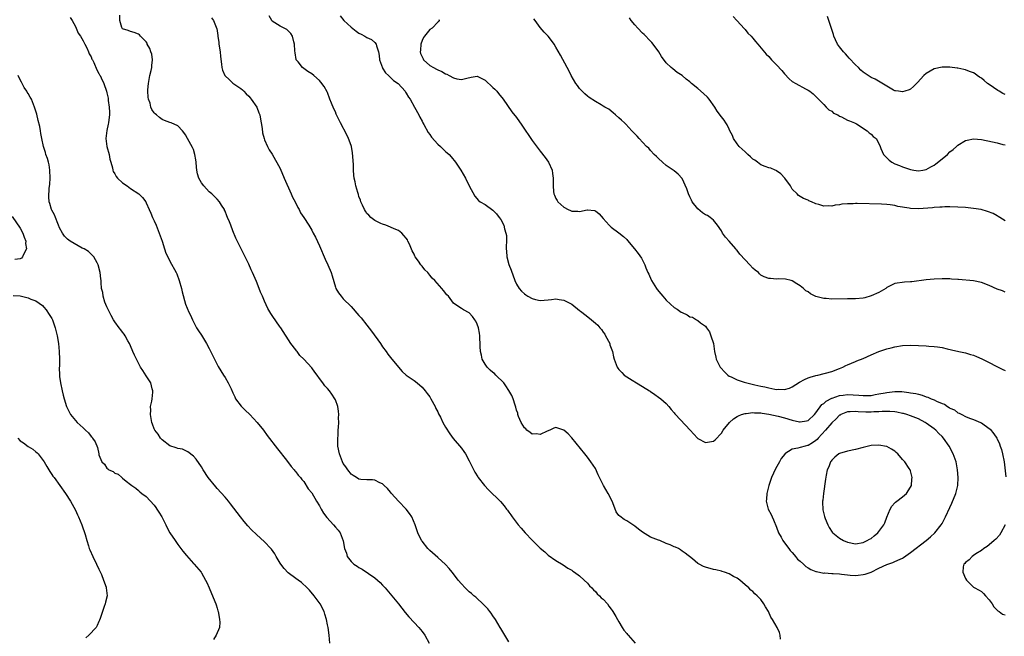
# Model space of a CAD drawing. Units: inches. Extents: x 2514000 to 2515856, y 1524000 to 1527000.
# Drawn here: x 2514987 to 2515237, y 1526091 to 1526247 of the extents above; entities that cross this region are included whole.
import ezdxf

# ---------------------------------------------------------------- set-up
doc = ezdxf.new("R2010")
doc.units = ezdxf.units.IN
doc.header["$MEASUREMENT"] = 0
doc.layers.add('LD25141524_10ft', color=53, linetype='Continuous')

msp = doc.modelspace()

# ---------------------------------------------------------------- linework, layer by layer
at = {"layer": 'LD25141524_10ft'}
for points, elevation in [([(2514999.71, 1526247.71), (2515000.18, 1526247), (2515001, 1526245.48), (2515001.24, 1526245), (2515001.74, 1526243.74), (2515002.3, 1526243), (2515003, 1526241.81), (2515003.42, 1526241), (2515003.95, 1526240.05), (2515004.37, 1526239), (2515004.48, 1526238.48), (2515005, 1526237.73), (2515005.18, 1526237.18), (2515005.31, 1526237), (2515005.67, 1526236.33), (2515006.43, 1526234.43), (2515007, 1526233.52), (2515007.17, 1526233.17), (2515007.28, 1526233), (2515007.54, 1526232.46), (2515008.19, 1526231), (2515008.89, 1526229), (2515009, 1526228.62), (2515009.29, 1526227.29), (2515009.34, 1526226.66), (2515009.6, 1526225), (2515009.7, 1526223.7), (2515009.69, 1526223), (2515009.58, 1526222.42), (2515009.44, 1526221), (2515009.34, 1526220.66), (2515008.98, 1526219.02), (2515008.72, 1526217), (2515009.02, 1526215), (2515009.55, 1526213), (2515009.78, 1526211.78), (2515009.99, 1526211), (2515010.42, 1526209.58), (2515010.52, 1526209), (2515010.63, 1526208.63), (2515011, 1526208.1), (2515011.39, 1526207.39), (2515011.74, 1526207), (2515013, 1526205.82), (2515014.15, 1526205), (2515015, 1526204.36), (2515017.13, 1526203), (2515018.04, 1526202.04), (2515018.86, 1526201), (2515019, 1526200.72), (2515019.75, 1526199), (2515020.12, 1526198.12), (2515020.61, 1526197), (2515021, 1526196.15), (2515021.48, 1526195), (2515022.27, 1526193), (2515023.01, 1526190.99), (2515023.67, 1526189), (2515023.97, 1526187.97), (2515024.44, 1526187), (2515025, 1526185.9), (2515026.59, 1526183), (2515026.73, 1526182.73), (2515027.38, 1526181), (2515027.92, 1526179), (2515028.1, 1526178.1), (2515028.96, 1526175), (2515029.81, 1526173), (2515030.24, 1526172.24), (2515030.77, 1526171), (2515031.5, 1526169.5), (2515031.78, 1526169), (2515032.25, 1526168.25), (2515033, 1526167.13), (2515034.32, 1526165), (2515035, 1526163.71), (2515035.86, 1526161.86), (2515037.22, 1526159.22), (2515038.62, 1526157), (2515039, 1526156.43), (2515039.83, 1526155), (2515040.52, 1526153.48), (2515041, 1526152.51), (2515041.46, 1526151.46), (2515041.69, 1526151), (2515043.1, 1526149.09), (2515044.07, 1526148.07), (2515045.26, 1526147), (2515047.13, 1526145), (2515048.72, 1526143), (2515049.69, 1526141.69), (2515052.3, 1526138.3), (2515054.56, 1526135.44), (2515055.8, 1526133.8), (2515056.57, 1526133), (2515056.74, 1526132.74), (2515057, 1526132.49), (2515057.6, 1526131.6), (2515058.14, 1526131), (2515058.49, 1526130.49), (2515059, 1526129.99), (2515060.13, 1526128.13), (2515061, 1526127.15), (2515062.24, 1526125), (2515063, 1526123.81), (2515063.39, 1526123), (2515063.97, 1526121.97), (2515064.83, 1526120.83), (2515066.56, 1526119), (2515067, 1526118.43), (2515067.68, 1526117.68), (2515068.25, 1526117), (2515068.97, 1526114.97), (2515069.34, 1526113), (2515069.79, 1526111.79), (2515070.03, 1526111), (2515071, 1526109.67), (2515071.73, 1526109), (2515072.53, 1526108.53), (2515073, 1526108.2), (2515073.79, 1526107.79), (2515077, 1526105.57), (2515078.37, 1526104.37), (2515079, 1526103.7), (2515079.63, 1526103), (2515081.36, 1526101), (2515083.01, 1526099), (2515083.88, 1526097.88), (2515084.73, 1526096.73), (2515085.63, 1526095.63), (2515087, 1526094.19), (2515088.16, 1526093), (2515089, 1526091.95), (2515089.7, 1526091), (2515090.81, 1526089)], 7770), ([(2515111, 1526089.31), (2515109, 1526092.68), (2515108.83, 1526093), (2515107.65, 1526095), (2515107, 1526095.91), (2515106.57, 1526096.57), (2515106.2, 1526097), (2515105.69, 1526097.69), (2515105, 1526098.37), (2515104.7, 1526098.7), (2515102.63, 1526100.63), (2515102.18, 1526101), (2515101.57, 1526101.57), (2515101, 1526102.01), (2515099.98, 1526103), (2515099, 1526104.04), (2515098.19, 1526105), (2515097, 1526106.55), (2515096.63, 1526107), (2515095.92, 1526107.92), (2515095, 1526108.92), (2515093, 1526110.72), (2515091, 1526112.47), (2515090.51, 1526113), (2515089, 1526114.84), (2515088.89, 1526115), (2515087.93, 1526117), (2515087.26, 1526119), (2515086.41, 1526121), (2515085.85, 1526121.85), (2515084.98, 1526123), (2515083.06, 1526125), (2515081.23, 1526127), (2515081, 1526127.3), (2515080.2, 1526128.2), (2515079.4, 1526129), (2515079, 1526129.43), (2515078.3, 1526129.7), (2515077, 1526130.34), (2515076.42, 1526130.42), (2515075, 1526130.4), (2515073.45, 1526130.55), (2515073, 1526130.62), (2515072.39, 1526131), (2515071.55, 1526131.55), (2515071, 1526131.87), (2515070.52, 1526132.52), (2515070.14, 1526133), (2515069.69, 1526133.69), (2515069, 1526134.56), (2515068.78, 1526135), (2515068.02, 1526137), (2515067.64, 1526139), (2515067.62, 1526141), (2515067.68, 1526141.68), (2515067.75, 1526143), (2515067.82, 1526143.82), (2515067.87, 1526145), (2515067.84, 1526146.16), (2515067.88, 1526147), (2515067.82, 1526147.82), (2515067.62, 1526149), (2515067, 1526150.71), (2515066.87, 1526151), (2515066.12, 1526152.12), (2515065.49, 1526153), (2515065, 1526153.6), (2515064.31, 1526154.31), (2515063.84, 1526155), (2515063, 1526156.14), (2515062.4, 1526157), (2515061.77, 1526157.77), (2515061, 1526158.86), (2515059, 1526161.08), (2515057.98, 1526161.98), (2515057.28, 1526163), (2515057.16, 1526163.16), (2515057, 1526163.42), (2515055.73, 1526165), (2515053.14, 1526169), (2515053, 1526169.18), (2515051, 1526172.09), (2515050.62, 1526172.62), (2515049.87, 1526173.87), (2515049, 1526175.77), (2515048.49, 1526177), (2515048.01, 1526178.01), (2515047.68, 1526179), (2515047, 1526180.73), (2515045.94, 1526183), (2515045.67, 1526183.67), (2515045, 1526185.15), (2515044.11, 1526187), (2515043.07, 1526189.07), (2515041.75, 1526191.75), (2515041, 1526193.64), (2515040.43, 1526195), (2515040.13, 1526195.87), (2515039.66, 1526197), (2515039.44, 1526197.44), (2515039, 1526198.63), (2515038.88, 1526198.88), (2515038.84, 1526199), (2515038.1, 1526200.1), (2515037.61, 1526201), (2515037, 1526201.66), (2515036.28, 1526202.28), (2515035.67, 1526203), (2515035.28, 1526203.28), (2515035, 1526203.53), (2515033.59, 1526205), (2515033, 1526205.81), (2515032.34, 1526207), (2515032.04, 1526208.04), (2515031.83, 1526209), (2515031.79, 1526209.79), (2515031.64, 1526211), (2515031.62, 1526211.62), (2515031.36, 1526213), (2515031, 1526214.21), (2515030.75, 1526214.75), (2515029.48, 1526217), (2515029, 1526217.98), (2515028.52, 1526218.52), (2515028.16, 1526219), (2515027, 1526220.23), (2515025.34, 1526221), (2515025, 1526221.11), (2515023.62, 1526221.62), (2515023, 1526221.87), (2515022.34, 1526222.34), (2515021.64, 1526223), (2515021.27, 1526223.27), (2515021, 1526223.58), (2515020.38, 1526224.38), (2515020.19, 1526225), (2515019.98, 1526226.02), (2515019.6, 1526227), (2515019.49, 1526227.49), (2515019.41, 1526229), (2515019.4, 1526229.4), (2515019.53, 1526231), (2515019.93, 1526233), (2515020.27, 1526234.27), (2515020.42, 1526235), (2515020.41, 1526235.59), (2515020.61, 1526237), (2515020.4, 1526238.4), (2515020.18, 1526239), (2515019.87, 1526239.87), (2515019.27, 1526241), (2515019.19, 1526241.19), (2515019, 1526241.58), (2515017.53, 1526243), (2515017.29, 1526243.29), (2515017, 1526243.53), (2515015.94, 1526243.94), (2515015, 1526244.18), (2515014.43, 1526244.43), (2515013, 1526244.88), (2515012.87, 1526245), (2515012.84, 1526245.16), (2515012.27, 1526247), (2515012.3, 1526248.3)], 7780), ([(2515035.6, 1526247.6), (2515036.05, 1526247), (2515036.74, 1526245.26), (2515036.87, 1526245), (2515036.91, 1526244.91), (2515037.19, 1526243.19), (2515037.19, 1526243), (2515037.42, 1526241.42), (2515037.45, 1526241), (2515037.74, 1526239), (2515037.82, 1526237.82), (2515038.13, 1526235.87), (2515038.19, 1526235), (2515038.37, 1526234.37), (2515038.92, 1526233), (2515039, 1526232.89), (2515040.01, 1526232.01), (2515041, 1526231.1), (2515043, 1526229.74), (2515043.41, 1526229.41), (2515043.76, 1526229), (2515044.4, 1526228.4), (2515045, 1526227.8), (2515045.37, 1526227.37), (2515045.64, 1526227), (2515047.05, 1526225), (2515047.57, 1526223.57), (2515047.84, 1526223), (2515047.97, 1526221.97), (2515048.21, 1526221), (2515048.42, 1526219.58), (2515048.5, 1526218.5), (2515048.89, 1526217), (2515049, 1526216.68), (2515049.74, 1526215), (2515050.16, 1526214.16), (2515051, 1526213.03), (2515053, 1526209.45), (2515054.03, 1526207), (2515055.8, 1526203), (2515056.14, 1526202.14), (2515056.76, 1526201), (2515057.48, 1526199.48), (2515057.79, 1526199), (2515058.17, 1526198.17), (2515058.96, 1526197), (2515060.25, 1526195), (2515061, 1526193.75), (2515061.41, 1526193), (2515061.96, 1526191.96), (2515063, 1526189.78), (2515064.45, 1526186.45), (2515065.11, 1526185), (2515065.93, 1526183), (2515066.18, 1526182.18), (2515067, 1526179.33), (2515067.13, 1526179), (2515067.84, 1526177.84), (2515068.44, 1526177), (2515069, 1526176.37), (2515071, 1526174.39), (2515073, 1526172.16), (2515073.52, 1526171.52), (2515075, 1526169.66), (2515076.14, 1526168.14), (2515078.43, 1526165), (2515079, 1526164.18), (2515079.88, 1526163), (2515080.34, 1526162.34), (2515081, 1526161.43), (2515083, 1526158.98), (2515083.95, 1526157.95), (2515085.01, 1526157.01), (2515087, 1526155.59), (2515087.75, 1526155), (2515089, 1526153.98), (2515089.81, 1526153), (2515090.31, 1526152.31), (2515091, 1526151.46), (2515091.28, 1526151), (2515092.37, 1526149), (2515092.55, 1526148.55), (2515093, 1526147.65), (2515093.2, 1526147.2), (2515093.67, 1526146.33), (2515094.3, 1526145), (2515095, 1526143.76), (2515096.08, 1526142.08), (2515096.95, 1526140.95), (2515099, 1526138.48), (2515099.62, 1526137.62), (2515100.03, 1526137), (2515101, 1526135.28), (2515101.71, 1526133.71), (2515102.4, 1526132.4), (2515103.16, 1526131.16), (2515103.27, 1526131), (2515104.83, 1526129), (2515105.88, 1526127.88), (2515108.9, 1526124.9), (2515109.83, 1526123.83), (2515110.44, 1526123), (2515110.69, 1526122.69), (2515111, 1526122.26), (2515111.55, 1526121.55), (2515111.91, 1526121), (2515113.44, 1526119), (2515114.19, 1526118.19), (2515115.22, 1526117), (2515117, 1526115.13), (2515119, 1526113.13), (2515120.18, 1526112.18), (2515121, 1526111.35), (2515123, 1526109.93), (2515124.83, 1526108.83), (2515126.04, 1526108.04), (2515127, 1526107.48), (2515127.27, 1526107.27), (2515127.69, 1526107), (2515129, 1526106.04), (2515130.14, 1526105), (2515131, 1526104.17), (2515131.54, 1526103.54), (2515132.07, 1526103), (2515132.51, 1526102.51), (2515133, 1526102.06), (2515133.5, 1526101.5), (2515134.09, 1526101), (2515134.52, 1526100.52), (2515135, 1526100.11), (2515136.05, 1526099), (2515136.41, 1526098.41), (2515137, 1526097.65), (2515137.25, 1526097.25), (2515137.47, 1526097), (2515138.24, 1526095.76), (2515138.64, 1526095), (2515139, 1526094.36), (2515139.84, 1526093), (2515140.26, 1526092.26), (2515141, 1526091.47), (2515141.18, 1526091.18), (2515141.36, 1526091), (2515143.15, 1526089)], 7790), ([(2515180.01, 1526089.99), (2515179.9, 1526091), (2515179.72, 1526091.72), (2515179.16, 1526093), (2515178, 1526095), (2515177.59, 1526095.59), (2515176.98, 1526097), (2515176.19, 1526098.19), (2515175.75, 1526099), (2515175, 1526100.06), (2515174.12, 1526101), (2515173.51, 1526101.51), (2515173, 1526102.06), (2515172.46, 1526102.46), (2515171.97, 1526103), (2515171, 1526103.8), (2515169.66, 1526105), (2515169, 1526105.45), (2515168.06, 1526105.94), (2515167, 1526106.54), (2515165.79, 1526107), (2515165.19, 1526107.19), (2515165, 1526107.22), (2515163.6, 1526107.6), (2515163, 1526107.7), (2515161, 1526108.27), (2515160.48, 1526108.48), (2515159.39, 1526109), (2515159, 1526109.24), (2515157.64, 1526110.36), (2515155.81, 1526111.81), (2515155, 1526112.36), (2515154.64, 1526112.64), (2515154.12, 1526113), (2515153.36, 1526113.36), (2515153, 1526113.46), (2515151.97, 1526113.97), (2515151, 1526114.31), (2515149.36, 1526115), (2515149, 1526115.11), (2515147, 1526115.9), (2515145, 1526117.11), (2515143.92, 1526117.92), (2515143, 1526118.64), (2515141, 1526120.01), (2515140.35, 1526120.35), (2515139.18, 1526121.18), (2515139, 1526121.39), (2515138.3, 1526122.3), (2515137.45, 1526124.55), (2515137.26, 1526125), (2515136.24, 1526127), (2515135.06, 1526129), (2515134.36, 1526130.36), (2515134.03, 1526131), (2515133.73, 1526131.73), (2515133, 1526133.28), (2515131.88, 1526135), (2515131, 1526136.22), (2515130.33, 1526137), (2515127, 1526141.09), (2515126.06, 1526142.06), (2515125, 1526143.02), (2515123, 1526143.71), (2515122.49, 1526143.51), (2515121.44, 1526143), (2515120.77, 1526142.77), (2515119, 1526141.95), (2515118.08, 1526142.08), (2515117, 1526142.05), (2515116.47, 1526142.47), (2515115.63, 1526143), (2515115.35, 1526143.35), (2515115, 1526143.61), (2515114.13, 1526145), (2515113.49, 1526146.51), (2515113.34, 1526147), (2515113.32, 1526147.32), (2515113, 1526148.08), (2515112.83, 1526148.83), (2515112.65, 1526149.35), (2515112.17, 1526151), (2515111.83, 1526151.83), (2515111, 1526153.05), (2515110.29, 1526154.29), (2515109.73, 1526155), (2515107.72, 1526157), (2515107.37, 1526157.37), (2515107, 1526157.63), (2515106.28, 1526158.28), (2515105.53, 1526159), (2515105, 1526159.76), (2515104.27, 1526161), (2515104.09, 1526162.09), (2515103.85, 1526163), (2515103.76, 1526164.24), (2515103.79, 1526165), (2515103.71, 1526166.29), (2515103.71, 1526167), (2515103.61, 1526167.61), (2515103.35, 1526169), (2515103, 1526169.96), (2515102.66, 1526170.66), (2515102.44, 1526171), (2515101.84, 1526171.84), (2515101, 1526172.78), (2515099.55, 1526173.55), (2515099, 1526173.93), (2515097.32, 1526175), (2515097, 1526175.26), (2515095.7, 1526177), (2515095.33, 1526177.33), (2515094.43, 1526178.43), (2515094.03, 1526179), (2515092.24, 1526181), (2515091.61, 1526181.61), (2515091, 1526182.38), (2515090.69, 1526182.69), (2515090.44, 1526183), (2515089.72, 1526183.72), (2515089, 1526184.67), (2515088.71, 1526185), (2515088.07, 1526185.93), (2515087.29, 1526187), (2515087.18, 1526187.18), (2515087, 1526187.64), (2515086.52, 1526188.52), (2515085.81, 1526190.19), (2515085.44, 1526191), (2515085.29, 1526191.29), (2515085, 1526191.77), (2515084.42, 1526192.42), (2515083.87, 1526193), (2515083, 1526193.66), (2515081.93, 1526194.07), (2515081, 1526194.5), (2515079.8, 1526195), (2515079, 1526195.26), (2515078.51, 1526195.49), (2515077, 1526196.24), (2515076.03, 1526197), (2515075.54, 1526197.54), (2515075, 1526198.02), (2515074.62, 1526198.62), (2515074.39, 1526199), (2515073.85, 1526200.15), (2515073.5, 1526201), (2515073.39, 1526201.39), (2515073, 1526202.29), (2515072.85, 1526202.85), (2515072.68, 1526203.32), (2515072.24, 1526205), (2515071.99, 1526206.01), (2515071.79, 1526207), (2515071.7, 1526207.7), (2515071.62, 1526209), (2515071.6, 1526210.4), (2515071.38, 1526213.38), (2515071.08, 1526215), (2515071, 1526215.25), (2515070.34, 1526217), (2515069.93, 1526217.93), (2515068.34, 1526221), (2515067.24, 1526223.24), (2515067, 1526223.76), (2515066.58, 1526224.58), (2515066.04, 1526225.96), (2515065.59, 1526227), (2515065, 1526228.67), (2515064.9, 1526228.9), (2515064.18, 1526230.18), (2515063.34, 1526231.34), (2515063, 1526231.73), (2515061.51, 1526233), (2515061, 1526233.42), (2515060.04, 1526234.04), (2515059, 1526234.76), (2515058.7, 1526235), (2515057.54, 1526236.46), (2515057.09, 1526237), (2515057.06, 1526237.06), (2515056.78, 1526238.78), (2515056.72, 1526239.28), (2515056.66, 1526241), (2515056.43, 1526241.57), (2515056.08, 1526243), (2515055.7, 1526243.7), (2515054.72, 1526244.72), (2515053, 1526245.52), (2515051.62, 1526246.38), (2515051, 1526246.8), (2515050.85, 1526247), (2515050.19, 1526248.19)], 7800), ([(2515068.19, 1526248.19), (2515069.13, 1526247), (2515071, 1526245.26), (2515072.25, 1526244.25), (2515073, 1526243.75), (2515073.53, 1526243.53), (2515074.51, 1526243), (2515075, 1526242.66), (2515076.17, 1526242.17), (2515077, 1526241.4), (2515077.39, 1526241), (2515077.43, 1526240.57), (2515077.96, 1526239), (2515078.12, 1526238.12), (2515078.2, 1526237), (2515078.94, 1526234.94), (2515079, 1526234.88), (2515079.71, 1526233.71), (2515080.5, 1526233), (2515080.72, 1526232.72), (2515081, 1526232.54), (2515081.77, 1526231.77), (2515082.94, 1526231), (2515084.73, 1526229), (2515084.82, 1526228.82), (2515085, 1526228.56), (2515085.53, 1526227.53), (2515085.96, 1526227), (2515087.11, 1526225), (2515088.16, 1526223), (2515088.44, 1526222.44), (2515089, 1526221.4), (2515089.19, 1526221), (2515089.46, 1526220.54), (2515090.54, 1526218.54), (2515091, 1526218.02), (2515091.4, 1526217.4), (2515093, 1526215.6), (2515093.71, 1526215), (2515094.33, 1526214.33), (2515095, 1526213.74), (2515095.41, 1526213.41), (2515095.9, 1526213), (2515096.39, 1526212.39), (2515097.54, 1526211), (2515098.88, 1526209), (2515100.03, 1526207), (2515101, 1526205), (2515102.38, 1526202.38), (2515103.31, 1526201.31), (2515103.76, 1526201), (2515105, 1526200.24), (2515107, 1526198.85), (2515107.92, 1526197.92), (2515108.59, 1526197), (2515109, 1526196.47), (2515109.74, 1526195), (2515109.92, 1526194.08), (2515110.31, 1526193), (2515110.44, 1526192.44), (2515110.43, 1526191), (2515110.34, 1526189.66), (2515110.37, 1526189), (2515110.43, 1526188.43), (2515110.5, 1526187), (2515111, 1526185.08), (2515111.61, 1526183.61), (2515112.56, 1526181), (2515113, 1526180.03), (2515113.62, 1526179), (2515114.28, 1526178.28), (2515115, 1526177.61), (2515115.38, 1526177.37), (2515115.9, 1526177), (2515117, 1526176.4), (2515117.82, 1526176.18), (2515119, 1526175.94), (2515120.02, 1526175.98), (2515121, 1526176.13), (2515121.83, 1526176.17), (2515123, 1526176.36), (2515123.84, 1526176.16), (2515125, 1526176), (2515127, 1526175), (2515129, 1526173.42), (2515129.25, 1526173.25), (2515129.59, 1526173), (2515130.34, 1526172.34), (2515131.48, 1526171.48), (2515133, 1526170.19), (2515133.63, 1526169.63), (2515134.14, 1526169), (2515134.55, 1526168.55), (2515135, 1526167.89), (2515135.38, 1526167.38), (2515135.61, 1526167), (2515136.65, 1526165), (2515136.72, 1526164.72), (2515137, 1526163.86), (2515137.32, 1526163), (2515137.6, 1526161.6), (2515137.76, 1526161), (2515138.5, 1526159), (2515138.74, 1526158.74), (2515139, 1526158.42), (2515139.69, 1526157.69), (2515140.3, 1526157), (2515142.31, 1526155.69), (2515143.43, 1526155), (2515145, 1526154.1), (2515146.76, 1526153), (2515146.9, 1526152.9), (2515147, 1526152.8), (2515148.1, 1526152.1), (2515149, 1526151.4), (2515149.6, 1526151), (2515151, 1526149.8), (2515151.66, 1526149), (2515152.23, 1526148.23), (2515153, 1526147.43), (2515153.17, 1526147.17), (2515153.32, 1526147), (2515157.06, 1526143), (2515158.01, 1526142.01), (2515158.9, 1526141), (2515159, 1526140.91), (2515161, 1526139.91), (2515161.97, 1526140.03), (2515163, 1526140.27), (2515163.39, 1526140.61), (2515165, 1526142.29), (2515165.45, 1526143), (2515167.03, 1526144.97), (2515168.09, 1526145.91), (2515169, 1526146.46), (2515169.32, 1526146.68), (2515170.1, 1526147), (2515171, 1526147.27), (2515171.26, 1526147.26), (2515173, 1526147.5), (2515173.42, 1526147.42), (2515175, 1526147.4), (2515175.32, 1526147.32), (2515177, 1526147.11), (2515179.43, 1526146.57), (2515181, 1526146.15), (2515183, 1526145.58), (2515184.86, 1526145.14), (2515185, 1526145.12), (2515186.63, 1526145.37), (2515187, 1526145.5), (2515188.63, 1526147), (2515189, 1526147.45), (2515190.5, 1526149.5), (2515191, 1526149.82), (2515191.58, 1526150.42), (2515193, 1526151.12), (2515193.16, 1526151.16), (2515195, 1526151.81), (2515195.87, 1526151.87), (2515197, 1526152.05), (2515199.92, 1526151.92), (2515201, 1526151.79), (2515201.85, 1526151.85), (2515203, 1526151.86), (2515204.06, 1526152.06), (2515205, 1526152.21), (2515206.54, 1526152.54), (2515207, 1526152.62), (2515209, 1526152.84), (2515210.81, 1526152.81), (2515212.62, 1526152.62), (2515213, 1526152.54), (2515214.32, 1526152.32), (2515215, 1526152.13), (2515215.93, 1526151.93), (2515217, 1526151.52), (2515217.42, 1526151.42), (2515218.29, 1526151), (2515219, 1526150.72), (2515219.59, 1526150.41), (2515221, 1526149.8), (2515221.6, 1526149.6), (2515222.4, 1526149), (2515222.8, 1526148.8), (2515223, 1526148.63), (2515224.17, 1526148.17), (2515225, 1526147.45), (2515225.38, 1526147.38), (2515226.01, 1526147), (2515227, 1526146.5), (2515227.94, 1526146.06), (2515229, 1526145.76), (2515230.79, 1526145), (2515231, 1526144.9), (2515233, 1526143.48), (2515233.24, 1526143.24), (2515234.14, 1526142.14), (2515234.9, 1526141), (2515235, 1526140.82), (2515235.57, 1526139.57), (2515235.78, 1526139), (2515236.09, 1526138.09), (2515236.38, 1526137), (2515236.76, 1526135), (2515237.18, 1526131.18)], 7810), ([(2515237, 1526178.04), (2515236.34, 1526178.34), (2515235, 1526178.82), (2515233, 1526179.74), (2515231, 1526180.52), (2515229, 1526180.93), (2515225.23, 1526181.23), (2515225, 1526181.26), (2515223.38, 1526181.38), (2515223, 1526181.43), (2515221.42, 1526181.42), (2515221, 1526181.44), (2515219, 1526181.32), (2515217, 1526181.18), (2515213.3, 1526180.7), (2515213, 1526180.62), (2515211.45, 1526180.55), (2515209, 1526180.26), (2515208.2, 1526179.8), (2515207, 1526179.24), (2515206.87, 1526179.13), (2515206.71, 1526179), (2515205, 1526177.99), (2515203, 1526177.07), (2515201.38, 1526176.62), (2515201, 1526176.55), (2515199, 1526176.35), (2515197.66, 1526176.34), (2515197, 1526176.32), (2515193, 1526176.3), (2515191.59, 1526176.41), (2515191, 1526176.42), (2515189, 1526176.96), (2515187.59, 1526177.59), (2515187, 1526178.12), (2515186.41, 1526178.41), (2515185.81, 1526179), (2515185, 1526179.68), (2515184.14, 1526180.14), (2515183, 1526180.91), (2515182.69, 1526181), (2515181.31, 1526181.31), (2515179.4, 1526181.4), (2515179, 1526181.38), (2515177.48, 1526181.48), (2515177, 1526181.54), (2515175.89, 1526181.89), (2515175, 1526182.39), (2515174.66, 1526182.66), (2515174.38, 1526183), (2515173.6, 1526183.6), (2515173, 1526184.13), (2515172.19, 1526185), (2515171, 1526186.22), (2515169.71, 1526187.71), (2515169, 1526188.59), (2515168.79, 1526188.79), (2515168.65, 1526189), (2515167, 1526190.95), (2515166.01, 1526192.01), (2515165.31, 1526193), (2515165, 1526193.57), (2515164.04, 1526195), (2515163, 1526196.27), (2515162.13, 1526197), (2515161.46, 1526197.46), (2515161, 1526197.69), (2515160.2, 1526198.2), (2515159, 1526199.17), (2515157.58, 1526201), (2515157.39, 1526201.39), (2515157, 1526202.26), (2515156.64, 1526203), (2515156.23, 1526204.23), (2515155, 1526206.91), (2515153.99, 1526207.99), (2515153, 1526208.79), (2515151, 1526210.2), (2515150.07, 1526211), (2515149, 1526211.96), (2515148.5, 1526212.5), (2515147.95, 1526213), (2515147, 1526214), (2515146.54, 1526214.54), (2515146.02, 1526215), (2515144.09, 1526217), (2515143.59, 1526217.59), (2515143, 1526218.18), (2515142.64, 1526218.64), (2515142.28, 1526219), (2515140.7, 1526220.7), (2515140.36, 1526221), (2515139.68, 1526221.68), (2515139, 1526222.31), (2515138.14, 1526223), (2515137.53, 1526223.53), (2515136.43, 1526224.43), (2515135.41, 1526225), (2515135, 1526225.26), (2515134.45, 1526225.55), (2515133, 1526226.4), (2515131.46, 1526227.46), (2515131, 1526227.73), (2515130.33, 1526228.33), (2515129.67, 1526229), (2515129, 1526229.72), (2515128.45, 1526230.45), (2515128.08, 1526231), (2515126.9, 1526233), (2515126.28, 1526234.28), (2515125.86, 1526235), (2515124.18, 1526238.18), (2515123, 1526240.24), (2515122.51, 1526241), (2515121.89, 1526241.89), (2515121, 1526243), (2515120.02, 1526244.02), (2515119, 1526245.2), (2515117.72, 1526247), (2515117.41, 1526247.41)], 7830), ([(2515237, 1526196.15), (2515235.72, 1526197), (2515235.27, 1526197.27), (2515235, 1526197.4), (2515233.96, 1526197.96), (2515232.54, 1526198.54), (2515230.98, 1526198.98), (2515229, 1526199.3), (2515227, 1526199.51), (2515225, 1526199.64), (2515223, 1526199.69), (2515221.68, 1526199.68), (2515221, 1526199.64), (2515220.42, 1526199.58), (2515219, 1526199.52), (2515218.55, 1526199.45), (2515215, 1526199.2), (2515213, 1526199.25), (2515212.67, 1526199.33), (2515209.76, 1526199.76), (2515209, 1526199.99), (2515207.81, 1526200.19), (2515207, 1526200.26), (2515205.65, 1526200.35), (2515199.48, 1526200.52), (2515199, 1526200.5), (2515198.41, 1526200.41), (2515197, 1526200.44), (2515195.6, 1526200.4), (2515195, 1526200.2), (2515193.86, 1526200.14), (2515193, 1526199.83), (2515192.09, 1526199.91), (2515191, 1526199.85), (2515189.73, 1526200.27), (2515189, 1526200.48), (2515187.83, 1526201), (2515187.23, 1526201.23), (2515187, 1526201.35), (2515185.84, 1526201.84), (2515184.6, 1526202.6), (2515184.24, 1526203), (2515183, 1526204.18), (2515182.55, 1526205), (2515181.06, 1526207), (2515180.08, 1526208.08), (2515179, 1526208.82), (2515178.9, 1526208.9), (2515178.65, 1526209), (2515177.52, 1526209.52), (2515177, 1526209.59), (2515176.11, 1526209.89), (2515175, 1526210.35), (2515174.15, 1526211), (2515173.51, 1526211.51), (2515173, 1526211.81), (2515172.41, 1526212.41), (2515171.74, 1526213), (2515171, 1526213.61), (2515169.55, 1526215), (2515169, 1526215.7), (2515168.04, 1526217), (2515167.78, 1526217.78), (2515167.14, 1526219), (2515167, 1526219.38), (2515166.49, 1526220.49), (2515166.1, 1526221), (2515165.68, 1526221.68), (2515165, 1526222.51), (2515163.96, 1526223.96), (2515163.33, 1526225), (2515161.88, 1526227), (2515161.48, 1526227.48), (2515160.45, 1526228.45), (2515159, 1526229.7), (2515157.38, 1526231), (2515157, 1526231.37), (2515156.08, 1526232.08), (2515155, 1526232.97), (2515153.81, 1526233.81), (2515152.67, 1526234.67), (2515152.29, 1526235), (2515151, 1526236.24), (2515149.79, 1526237.79), (2515149.09, 1526239), (2515147.66, 1526241), (2515147.36, 1526241.36), (2515147, 1526241.7), (2515145.4, 1526243.4), (2515145, 1526243.75), (2515143.78, 1526245), (2515143, 1526245.88), (2515142.07, 1526247), (2515141.65, 1526247.65)], 7840), ([(2515167.99, 1526247.99), (2515168.95, 1526247), (2515170.83, 1526244.83), (2515171, 1526244.66), (2515171.74, 1526243.74), (2515172.52, 1526243), (2515173, 1526242.46), (2515173.62, 1526241.62), (2515174.23, 1526241), (2515176.39, 1526238.39), (2515177, 1526237.81), (2515177.38, 1526237.38), (2515177.73, 1526237), (2515179, 1526235.74), (2515180.3, 1526234.3), (2515181, 1526233.45), (2515182.19, 1526232.19), (2515183, 1526231.5), (2515183.86, 1526231), (2515186.33, 1526229.67), (2515187, 1526229.33), (2515187.49, 1526229), (2515188.32, 1526228.32), (2515189, 1526227.71), (2515189.33, 1526227.33), (2515189.65, 1526227), (2515191, 1526225.67), (2515191.61, 1526225), (2515192.29, 1526224.29), (2515193, 1526223.95), (2515193.48, 1526223.48), (2515194.54, 1526223), (2515195, 1526222.73), (2515195.47, 1526222.53), (2515197, 1526221.71), (2515197.49, 1526221.49), (2515198.8, 1526221), (2515199.29, 1526220.71), (2515202, 1526219), (2515202.49, 1526218.49), (2515203, 1526218.13), (2515203.56, 1526217.56), (2515204.3, 1526217), (2515205, 1526215.74), (2515205.3, 1526215), (2515205.48, 1526214.52), (2515206.13, 1526213), (2515206.56, 1526212.56), (2515207, 1526212.08), (2515207.55, 1526211.55), (2515208.23, 1526211), (2515209, 1526210.63), (2515210.2, 1526210.2), (2515211, 1526209.87), (2515213, 1526209.16), (2515213.83, 1526209), (2515215, 1526208.82), (2515216.17, 1526209), (2515217, 1526209.15), (2515218.17, 1526209.83), (2515219, 1526210.26), (2515219.43, 1526210.57), (2515221, 1526211.85), (2515222.37, 1526213), (2515223, 1526213.61), (2515223.8, 1526214.2), (2515224.65, 1526215), (2515225, 1526215.36), (2515227, 1526216.52), (2515227.41, 1526216.59), (2515229, 1526216.92), (2515231, 1526216.8), (2515233.79, 1526216.21), (2515235, 1526215.89), (2515236.46, 1526215.54), (2515237, 1526215.39)], 7850), ([(2515237, 1526228.15), (2515236.44, 1526228.44), (2515235.5, 1526229), (2515235.21, 1526229.21), (2515233, 1526230.73), (2515232.56, 1526231), (2515231.73, 1526231.73), (2515231, 1526232.33), (2515230.56, 1526232.56), (2515229.92, 1526233), (2515229.41, 1526233.41), (2515229, 1526233.68), (2515228.02, 1526234.02), (2515227, 1526234.46), (2515226.51, 1526234.51), (2515225, 1526234.85), (2515224.86, 1526234.86), (2515223, 1526235.09), (2515221.13, 1526235.13), (2515221, 1526235.15), (2515219, 1526234.69), (2515217, 1526233.52), (2515216.41, 1526233), (2515214.75, 1526231.25), (2515213.79, 1526230.21), (2515213, 1526229.56), (2515212.63, 1526229.37), (2515211.6, 1526229), (2515211, 1526228.84), (2515209.93, 1526229), (2515209.16, 1526229.16), (2515209, 1526229.16), (2515208.68, 1526229.32), (2515207, 1526230.29), (2515204.04, 1526232.04), (2515203, 1526232.53), (2515202.24, 1526233), (2515201, 1526233.83), (2515200.39, 1526234.39), (2515199.83, 1526235), (2515199, 1526235.72), (2515197.44, 1526237.44), (2515197, 1526237.88), (2515196.48, 1526238.48), (2515195.97, 1526239), (2515195, 1526240.29), (2515194.44, 1526241), (2515193.94, 1526242.06), (2515193.51, 1526243), (2515193.43, 1526243.43), (2515192.94, 1526244.94), (2515192.85, 1526245.15), (2515192.28, 1526247), (2515191.96, 1526247.96)], 7860), ([(2515093.25, 1526247.25), (2515093.37, 1526247), (2515093.28, 1526246.72), (2515093, 1526246.5), (2515091.56, 1526245), (2515091, 1526244.69), (2515089.59, 1526243), (2515089.36, 1526242.64), (2515089, 1526241.89), (2515088.7, 1526241), (2515088.6, 1526239.4), (2515088.52, 1526239), (2515088.63, 1526238.63), (2515089, 1526237.73), (2515089.25, 1526237.25), (2515089.4, 1526237), (2515091, 1526235.57), (2515091.9, 1526235), (2515092.65, 1526234.65), (2515093, 1526234.41), (2515094.04, 1526234.04), (2515095, 1526233.42), (2515095.34, 1526233.34), (2515095.86, 1526233), (2515097, 1526232.43), (2515097.85, 1526232.15), (2515099, 1526231.96), (2515100.35, 1526232.35), (2515101.44, 1526232.56), (2515103, 1526232.82), (2515103.34, 1526232.66), (2515105, 1526231.8), (2515107, 1526230), (2515107.51, 1526229.51), (2515107.98, 1526229), (2515108.44, 1526228.44), (2515109.57, 1526227), (2515111.83, 1526223.83), (2515113, 1526222.33), (2515114.37, 1526220.37), (2515117, 1526216.49), (2515118.47, 1526214.47), (2515119, 1526213.78), (2515120.24, 1526212.24), (2515121.11, 1526211), (2515122, 1526209), (2515122.16, 1526208.16), (2515122.32, 1526207), (2515122.29, 1526205.71), (2515122.3, 1526205), (2515122.38, 1526203.62), (2515122.45, 1526203), (2515122.63, 1526202.63), (2515123, 1526201.78), (2515123.31, 1526201.31), (2515123.47, 1526201), (2515125, 1526199.58), (2515126.12, 1526199), (2515126.73, 1526198.73), (2515127, 1526198.55), (2515128.58, 1526198.58), (2515129, 1526198.48), (2515130.94, 1526198.94), (2515131, 1526198.94), (2515132.76, 1526198.76), (2515133, 1526198.67), (2515133.93, 1526197.93), (2515135, 1526196.77), (2515136.48, 1526195), (2515137, 1526194.55), (2515139, 1526193.06), (2515140.14, 1526192.14), (2515141, 1526191.37), (2515141.18, 1526191.18), (2515142.96, 1526189), (2515143.86, 1526187.86), (2515144.69, 1526186.69), (2515145, 1526186.16), (2515145.58, 1526185), (2515145.81, 1526184.19), (2515146.31, 1526183), (2515146.57, 1526182.57), (2515147.21, 1526181.21), (2515147.26, 1526181), (2515148.5, 1526179), (2515148.7, 1526178.7), (2515149.64, 1526177.64), (2515150.12, 1526177), (2515151, 1526176), (2515152.07, 1526175), (2515153, 1526174.16), (2515153.75, 1526173.75), (2515154.82, 1526173), (2515155, 1526172.86), (2515156.29, 1526172.29), (2515157, 1526171.79), (2515157.67, 1526171.67), (2515158.7, 1526171), (2515159, 1526170.83), (2515159.7, 1526170.3), (2515161, 1526169.42), (2515161.25, 1526169), (2515161.98, 1526167.98), (2515162.32, 1526167), (2515162.96, 1526165), (2515163.23, 1526163), (2515163.57, 1526161.57), (2515163.68, 1526161), (2515164.72, 1526159), (2515164.83, 1526158.83), (2515165.8, 1526157.8), (2515166.65, 1526157), (2515167, 1526156.75), (2515167.45, 1526156.55), (2515169, 1526155.79), (2515170.82, 1526155.18), (2515171.43, 1526155), (2515173.49, 1526154.51), (2515175, 1526154.21), (2515176.03, 1526154.03), (2515177, 1526153.78), (2515178.56, 1526153.44), (2515179, 1526153.38), (2515179.41, 1526153.41), (2515181, 1526153.31), (2515182.31, 1526153.69), (2515183, 1526154.01), (2515184.79, 1526155.21), (2515186.09, 1526155.91), (2515187, 1526156.3), (2515187.52, 1526156.48), (2515189, 1526156.91), (2515189.51, 1526157), (2515193, 1526157.93), (2515195, 1526158.67), (2515195.81, 1526159), (2515196.57, 1526159.43), (2515197, 1526159.62), (2515199, 1526160.46), (2515199.4, 1526160.6), (2515201, 1526161.25), (2515203, 1526162.15), (2515205, 1526163.02), (2515207, 1526163.65), (2515208.07, 1526163.93), (2515209, 1526164.14), (2515211, 1526164.48), (2515213, 1526164.61), (2515215, 1526164.55), (2515217, 1526164.42), (2515217.65, 1526164.35), (2515219, 1526164.29), (2515219.87, 1526164.13), (2515221, 1526164), (2515222.33, 1526163.67), (2515223.45, 1526163.45), (2515225.29, 1526163), (2515227, 1526162.64), (2515228.25, 1526162.25), (2515229, 1526162.03), (2515229.72, 1526161.72), (2515231.1, 1526161.1), (2515231.27, 1526161), (2515233, 1526160.16), (2515234.76, 1526159.24), (2515235.25, 1526159), (2515236.46, 1526158.46), (2515237, 1526158.2)], 7820), ([(2515065.62, 1526089), (2515065.41, 1526091), (2515065.14, 1526093), (2515065, 1526093.68), (2515064.77, 1526095), (2515064.37, 1526096.37), (2515064.16, 1526097), (2515063.14, 1526099), (2515061.63, 1526101), (2515060.4, 1526102.4), (2515059.82, 1526103), (2515058.38, 1526104.38), (2515057.57, 1526105), (2515057, 1526105.39), (2515055, 1526106.86), (2515053.97, 1526107.97), (2515053.19, 1526109), (2515053, 1526109.28), (2515052, 1526111), (2515051.65, 1526111.65), (2515050.81, 1526112.81), (2515050.65, 1526113), (2515049, 1526114.73), (2515047, 1526116.53), (2515045.74, 1526117.74), (2515044.78, 1526118.78), (2515043.85, 1526119.85), (2515042.95, 1526121), (2515041.27, 1526123.27), (2515040.38, 1526124.38), (2515039.88, 1526125), (2515039, 1526126.01), (2515037, 1526128.23), (2515036.63, 1526128.63), (2515034.73, 1526131), (2515033.41, 1526133), (2515033, 1526133.71), (2515031.65, 1526135.65), (2515031, 1526136.43), (2515029.55, 1526137.55), (2515028.17, 1526138.17), (2515027, 1526138.37), (2515026.57, 1526138.57), (2515025, 1526139.02), (2515023, 1526140.54), (2515022.59, 1526141), (2515021.98, 1526141.98), (2515021.2, 1526143), (2515021, 1526143.39), (2515020.57, 1526144.57), (2515020.45, 1526145), (2515020.08, 1526147), (2515020.13, 1526148.13), (2515020.09, 1526149), (2515020.38, 1526150.38), (2515020.47, 1526151), (2515020.63, 1526152.63), (2515020.64, 1526153), (2515020.47, 1526153.53), (2515020.12, 1526155), (2515019, 1526156.85), (2515018.16, 1526158.16), (2515017.55, 1526159), (2515017, 1526160.01), (2515016.67, 1526160.67), (2515016.48, 1526161), (2515016.03, 1526162.03), (2515015.56, 1526163), (2515015, 1526164.39), (2515014.71, 1526165), (2515014.31, 1526165.69), (2515013.61, 1526167), (2515013.37, 1526167.37), (2515013, 1526167.9), (2515012.52, 1526168.52), (2515012.12, 1526169), (2515011, 1526170.49), (2515010.71, 1526171), (2515010.13, 1526172.13), (2515009.64, 1526173), (2515009, 1526174.3), (2515008.52, 1526175.48), (2515008.04, 1526177), (2515007.94, 1526177.93), (2515007.65, 1526179), (2515007.53, 1526180.47), (2515007.51, 1526181), (2515007.45, 1526181.45), (2515007.33, 1526183), (2515006.82, 1526185), (2515006.53, 1526185.47), (2515005.66, 1526187), (2515005.36, 1526187.36), (2515005, 1526187.65), (2515004.33, 1526188.33), (2515003.22, 1526189), (2515002.76, 1526189.24), (2514999.65, 1526191), (2514999, 1526191.46), (2514998.27, 1526192.26), (2514997.77, 1526193), (2514997, 1526194.37), (2514996.76, 1526195), (2514996.54, 1526195.46), (2514995.93, 1526197), (2514995.69, 1526197.69), (2514995, 1526198.88), (2514994.94, 1526199), (2514994.51, 1526200.51), (2514994.35, 1526201), (2514994.24, 1526202.24), (2514994.35, 1526204.35), (2514994.56, 1526205.44), (2514994.63, 1526207), (2514994.54, 1526209), (2514994.32, 1526210.32), (2514994.14, 1526211), (2514993.96, 1526211.96), (2514993.52, 1526213), (2514993.46, 1526213.46), (2514992.92, 1526215), (2514992.53, 1526217), (2514992.27, 1526218.27), (2514992.16, 1526219), (2514991.96, 1526220.04), (2514991.57, 1526221.57), (2514991.19, 1526223.19), (2514990.64, 1526225), (2514989.83, 1526227), (2514989.54, 1526227.54), (2514989, 1526228.44), (2514988.77, 1526228.77), (2514988.66, 1526229), (2514987.98, 1526229.98), (2514987.3, 1526231.3), (2514987, 1526231.9), (2514986.47, 1526233)], 7760), ([(2514985, 1526197.2), (2514987, 1526194.31), (2514987.68, 1526193), (2514987.97, 1526191.97), (2514988.42, 1526191), (2514988.38, 1526190.38), (2514988.57, 1526189), (2514987.98, 1526187.97), (2514987.57, 1526187), (2514987.3, 1526186.7), (2514987, 1526186.51), (2514985.67, 1526186.33)], 7750), ([(2514985.21, 1526177.21), (2514987, 1526177.08), (2514989, 1526176.63), (2514989.71, 1526176.29), (2514991, 1526175.85), (2514992.63, 1526174.63), (2514993, 1526174.25), (2514993.57, 1526173.57), (2514994.39, 1526172.39), (2514995, 1526171.32), (2514995.16, 1526171), (2514995.88, 1526169), (2514996.37, 1526167), (2514996.73, 1526165), (2514996.93, 1526163), (2514996.98, 1526161), (2514996.94, 1526159.06), (2514996.91, 1526158.91), (2514996.96, 1526157), (2514997, 1526156.65), (2514997.22, 1526155), (2514997.61, 1526153), (2514997.91, 1526151.91), (2514998.12, 1526151), (2514998.77, 1526149), (2514999.76, 1526147), (2515001.45, 1526145), (2515003, 1526143.58), (2515003.32, 1526143.32), (2515003.59, 1526143), (2515004.36, 1526142.36), (2515005, 1526141.46), (2515005.24, 1526141.24), (2515005.39, 1526141), (2515006.07, 1526140.07), (2515006.62, 1526138.62), (2515006.93, 1526137), (2515007, 1526136.75), (2515007.72, 1526135), (2515008.36, 1526134.36), (2515009, 1526133.38), (2515009.25, 1526133.25), (2515009.52, 1526133), (2515010.56, 1526132.56), (2515011, 1526132.13), (2515011.85, 1526131.85), (2515012.78, 1526131), (2515013, 1526130.84), (2515013.91, 1526130.09), (2515015, 1526129.26), (2515015.3, 1526129), (2515016.32, 1526128.32), (2515017, 1526127.76), (2515017.39, 1526127.39), (2515017.91, 1526127), (2515019, 1526126.22), (2515021, 1526124.02), (2515021.41, 1526123.41), (2515021.7, 1526123), (2515022.19, 1526122.19), (2515022.97, 1526121), (2515023.96, 1526119), (2515024.27, 1526118.26), (2515025, 1526116.96), (2515026.3, 1526115), (2515027, 1526114.02), (2515027.8, 1526113), (2515028.31, 1526112.31), (2515029.19, 1526111.19), (2515031, 1526109.18), (2515031.17, 1526109), (2515032.9, 1526107), (2515033, 1526106.86), (2515034, 1526105), (2515034.37, 1526104.37), (2515035, 1526103), (2515035.6, 1526101.6), (2515036.65, 1526099), (2515036.72, 1526098.72), (2515037, 1526097.9), (2515037.21, 1526097.21), (2515037.29, 1526097), (2515037.37, 1526096.63), (2515037.63, 1526095), (2515037.68, 1526094.32), (2515037.57, 1526093), (2515036.78, 1526091), (2515036.08, 1526089.92)], 7750), ([(2514986.38, 1526141), (2514987, 1526140.35), (2514987.8, 1526139.8), (2514989, 1526138.89), (2514990.2, 1526138.2), (2514991, 1526137.5), (2514991.3, 1526137.3), (2514991.57, 1526137), (2514993.06, 1526135), (2514993.78, 1526133.78), (2514994.27, 1526133), (2514994.52, 1526132.52), (2514995, 1526131.78), (2514995.32, 1526131.32), (2514995.58, 1526131), (2514997.06, 1526129), (2514998.49, 1526127), (2514999.77, 1526125), (2515001, 1526122.76), (2515001.57, 1526121.57), (2515001.82, 1526121), (2515002.65, 1526119), (2515003.48, 1526116.52), (2515003.89, 1526115), (2515004.33, 1526113.67), (2515004.52, 1526113), (2515004.65, 1526112.65), (2515005.4, 1526111), (2515006.4, 1526109), (2515007, 1526107.73), (2515007.6, 1526106.4), (2515008.17, 1526105), (2515008.81, 1526103.19), (2515008.86, 1526103), (2515009.04, 1526101), (2515009.04, 1526100.96), (2515008.63, 1526099.37), (2515008.55, 1526099), (2515008.32, 1526098.32), (2515007.85, 1526097), (2515007.27, 1526095.27), (2515007.16, 1526094.84), (2515007, 1526094.5), (2515006.56, 1526093.44), (2515006.25, 1526093), (2515004.43, 1526091), (2515003.7, 1526090.3)], 7740), ([(2515237.05, 1526119), (2515235.96, 1526117), (2515235.6, 1526116.4), (2515234.65, 1526115.35), (2515234.21, 1526115), (2515233, 1526113.94), (2515232.49, 1526113.51), (2515231.63, 1526113), (2515231, 1526112.46), (2515229.63, 1526111.63), (2515229, 1526111.2), (2515228.65, 1526111), (2515227.9, 1526110.1), (2515227, 1526109.45), (2515226.83, 1526109.17), (2515226.57, 1526109), (2515226.38, 1526108.38), (2515226.28, 1526107), (2515227, 1526105.41), (2515227.26, 1526105), (2515229, 1526103.23), (2515229.13, 1526103.13), (2515230.41, 1526102.41), (2515231, 1526102.13), (2515231.55, 1526101.55), (2515232.04, 1526101), (2515233, 1526099.96), (2515233.71, 1526099), (2515234.18, 1526098.18), (2515235.18, 1526097.18), (2515235.54, 1526097), (2515236.36, 1526096.36), (2515237, 1526096.18)], 7810)]:
    msp.add_lwpolyline(points, dxfattribs=dict(at, elevation=elevation))
for points, elevation in [([(2515181, 1526114.44), (2515182.11, 1526113), (2515182.48, 1526112.48), (2515183, 1526111.98), (2515183.43, 1526111.43), (2515183.83, 1526111), (2515184.32, 1526110.32), (2515185, 1526109.76), (2515185.82, 1526109), (2515186.41, 1526108.41), (2515187, 1526108.1), (2515187.68, 1526107.68), (2515189, 1526107.18), (2515189.14, 1526107.14), (2515191, 1526106.79), (2515191.2, 1526106.8), (2515193, 1526106.68), (2515193.33, 1526106.67), (2515195, 1526106.56), (2515195.49, 1526106.51), (2515197, 1526106.32), (2515197.72, 1526106.28), (2515199, 1526106.17), (2515199.74, 1526106.26), (2515201, 1526106.38), (2515201.48, 1526106.52), (2515203, 1526107.04), (2515205, 1526107.98), (2515206.97, 1526108.97), (2515208.51, 1526109.49), (2515209, 1526109.74), (2515210.34, 1526110.34), (2515211, 1526110.59), (2515211.25, 1526110.75), (2515213, 1526111.95), (2515216.94, 1526115), (2515218.05, 1526115.95), (2515219.18, 1526117), (2515220.79, 1526119), (2515221, 1526119.33), (2515221.88, 1526121), (2515223, 1526123.43), (2515223.48, 1526124.52), (2515224.47, 1526127), (2515225, 1526129), (2515225.13, 1526131), (2515224.96, 1526133), (2515224.58, 1526135), (2515224.34, 1526135.66), (2515223.87, 1526137), (2515222.83, 1526139), (2515221.42, 1526141), (2515221, 1526141.44), (2515220.21, 1526142.21), (2515219.44, 1526143), (2515219, 1526143.36), (2515217, 1526144.8), (2515216.69, 1526145), (2515215, 1526145.87), (2515213, 1526146.69), (2515212.05, 1526147), (2515211.23, 1526147.23), (2515211, 1526147.29), (2515209.56, 1526147.56), (2515209, 1526147.66), (2515207.76, 1526147.76), (2515207, 1526147.78), (2515205.78, 1526147.78), (2515205, 1526147.72), (2515203.68, 1526147.68), (2515203, 1526147.63), (2515201.63, 1526147.63), (2515199.68, 1526147.68), (2515199, 1526147.77), (2515197.68, 1526147.68), (2515197, 1526147.68), (2515195.34, 1526147), (2515195.13, 1526146.87), (2515195, 1526146.81), (2515194.13, 1526145.87), (2515193, 1526144.86), (2515191.43, 1526143), (2515189.6, 1526141), (2515189.33, 1526140.67), (2515189, 1526140.38), (2515188.16, 1526139.84), (2515187, 1526139.15), (2515186.87, 1526139.13), (2515186.26, 1526139), (2515185, 1526138.64), (2515184.42, 1526138.42), (2515183, 1526138.21), (2515181.13, 1526137), (2515181.06, 1526136.94), (2515180.17, 1526135.83), (2515179.75, 1526135), (2515178.75, 1526133.25), (2515177.74, 1526131), (2515177.08, 1526129), (2515176.56, 1526127), (2515176.47, 1526125.53), (2515176.4, 1526125), (2515176.89, 1526123), (2515177.6, 1526121.6), (2515177.86, 1526121), (2515178.25, 1526120.25), (2515179, 1526118.4), (2515179.51, 1526117), (2515180.13, 1526115.87), (2515180.58, 1526115)], 7800), ([(2515209.78, 1526137), (2515209.35, 1526137.35), (2515209, 1526137.67), (2515208.21, 1526138.21), (2515207, 1526138.87), (2515206.9, 1526138.9), (2515205, 1526139.25), (2515203, 1526139.13), (2515201, 1526138.67), (2515199, 1526138.14), (2515197, 1526137.68), (2515195, 1526137.1), (2515194.84, 1526137), (2515193.83, 1526136.17), (2515193, 1526135.45), (2515192.83, 1526135.17), (2515192.68, 1526135), (2515192.24, 1526133.76), (2515191.88, 1526133), (2515191.59, 1526131.59), (2515191.4, 1526130.6), (2515190.89, 1526127), (2515190.71, 1526125.29), (2515190.69, 1526125), (2515190.7, 1526124.7), (2515190.76, 1526123), (2515190.79, 1526122.79), (2515191.14, 1526121.14), (2515191.35, 1526120.65), (2515192, 1526119), (2515192.35, 1526118.35), (2515193.15, 1526117.15), (2515193.29, 1526117), (2515195, 1526115.62), (2515195.98, 1526115), (2515197, 1526114.59), (2515199, 1526114.2), (2515201, 1526114.49), (2515201.33, 1526114.67), (2515202, 1526115), (2515202.62, 1526115.38), (2515203, 1526115.57), (2515203.75, 1526116.25), (2515204.67, 1526117), (2515205, 1526117.34), (2515206.24, 1526119), (2515206.49, 1526119.51), (2515207, 1526120.94), (2515207.88, 1526123), (2515208.28, 1526123.72), (2515209, 1526124.6), (2515209.21, 1526124.79), (2515209.52, 1526125), (2515211, 1526126.11), (2515211.95, 1526127), (2515213, 1526128.53), (2515213.22, 1526129), (2515213.37, 1526130.63), (2515213.44, 1526131), (2515213.37, 1526131.37), (2515213, 1526132.69), (2515212.89, 1526133), (2515212.7, 1526133.3), (2515211.57, 1526135), (2515211, 1526135.59)], 7790)]:
    msp.add_lwpolyline(points, close=True, dxfattribs=dict(at, elevation=elevation))

doc.saveas('drawing.dxf')
